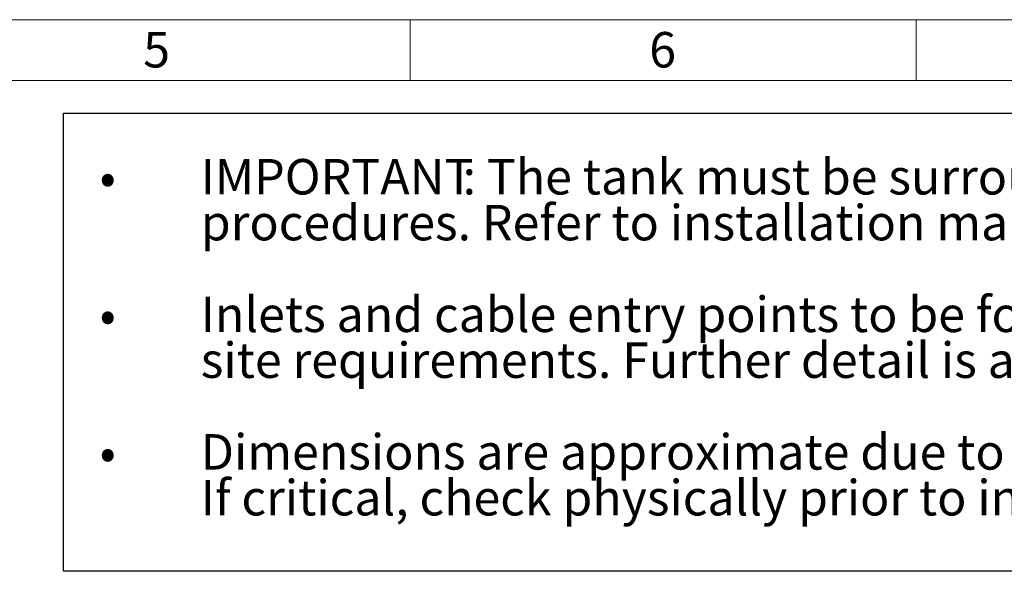
# Model space of a CAD drawing. Units: millimetres. Extents: x 108 to 11232, y 108 to 7911.
# Drawn here: x 5979 to 8605, y 6441 to 7911 of the extents above; entities that cross this region are included whole.
import ezdxf

# ---------------------------------------------------------------- set-up
doc = ezdxf.new("R2010")
doc.units = ezdxf.units.MM
doc.header["$LTSCALE"] = 27
doc.linetypes.add('SLD-Solid', pattern=[0])
doc.layers.add('FORMAT', color=7, linetype='SLD-Solid')
doc.layers.add('SHEET_FORMAT_LINES', color=8, linetype='SLD-Solid')
doc.styles.add('SLDTEXTSTYLE0', font='GOTHIC.TTF', dxfattribs={"width": 0.913})
doc.styles.add('SLDTEXTSTYLE1', font='GOTHIC.TTF', dxfattribs={"width": 0.913, "bigfont": 'bigfont'})

# ---------------------------------------------------------------- blocks, each defined once
blk = doc.blocks.new('SW_NOTE_0_4')
at = {"layer": 'FORMAT', "color": 0}
for p, q in [((-366.2, -977.9), (-366.2, 242.9)), ((-366.2, 242.9), (4466.4, 242.9)), ((4466.4, 242.9), (4466.4, -977.9)), ((4466.4, -977.9), (-366.2, -977.9))]:
    blk.add_line(p, q, dxfattribs=at)
at = {"layer": 'FORMAT', "color": 0, "char_height": 94.5, "attachment_point": 1}
for s, insert, style in [('IMPORTANT', (0, 120.7), 'SLDTEXTSTYLE0'), (': The tank must be surrounded in concrete as per installation ', (698.5, 120.7), 'SLDTEXTSTYLE0'), ('•', (-270, 120.7), 'SLDTEXTSTYLE1'), ('procedures. Refer to installation manual available from Dutypoint Ltd.', (0, -1.5), 'SLDTEXTSTYLE0'), ('Inlets and cable entry points to be formed in the correct positions to suit ', (0, -245.9), 'SLDTEXTSTYLE0'), ('•', (-270, -245.9), 'SLDTEXTSTYLE1'), ('site requirements. Further detail is available in the installation manual', (0, -368.1), 'SLDTEXTSTYLE0'), ('Dimensions are approximate due to manufacturing tolerances. ', (0, -612.5), 'SLDTEXTSTYLE0'), ('•', (-270, -612.5), 'SLDTEXTSTYLE1'), ('If critical, check physically prior to installation.', (0, -734.6), 'SLDTEXTSTYLE0')]:
    blk.add_mtext(s, dxfattribs=dict(at, insert=insert, style=style))

msp = doc.modelspace()

# ---------------------------------------------------------------- linework, layer by layer
at = {"layer": 'SHEET_FORMAT_LINES', "color": 7, "linetype": 'SLD-Solid', "lineweight": 18}
for p, q in [((108, 7911), (11232, 7911)), ((7020, 7749), (7020, 7911)), ((8370, 7749), (8370, 7911)), ((270, 7749), (11070, 7749))]:
    msp.add_line(p, q, dxfattribs=at)

# ---------------------------------------------------------------- block references
at = {"layer": 'FORMAT', "color": 7}
msp.add_blockref('SW_NOTE_0_4', (6461.8, 7419), dxfattribs=at)

# ---------------------------------------------------------------- texts
at = {"layer": 'SHEET_FORMAT_LINES', "char_height": 94.5, "attachment_point": 2, "style": 'SLDTEXTSTYLE0'}
for s, insert in [('6', (7694, 7878.2)), ('5', (6344, 7878.2))]:
    msp.add_mtext(s, dxfattribs=dict(at, insert=insert))

doc.saveas('drawing.dxf')
